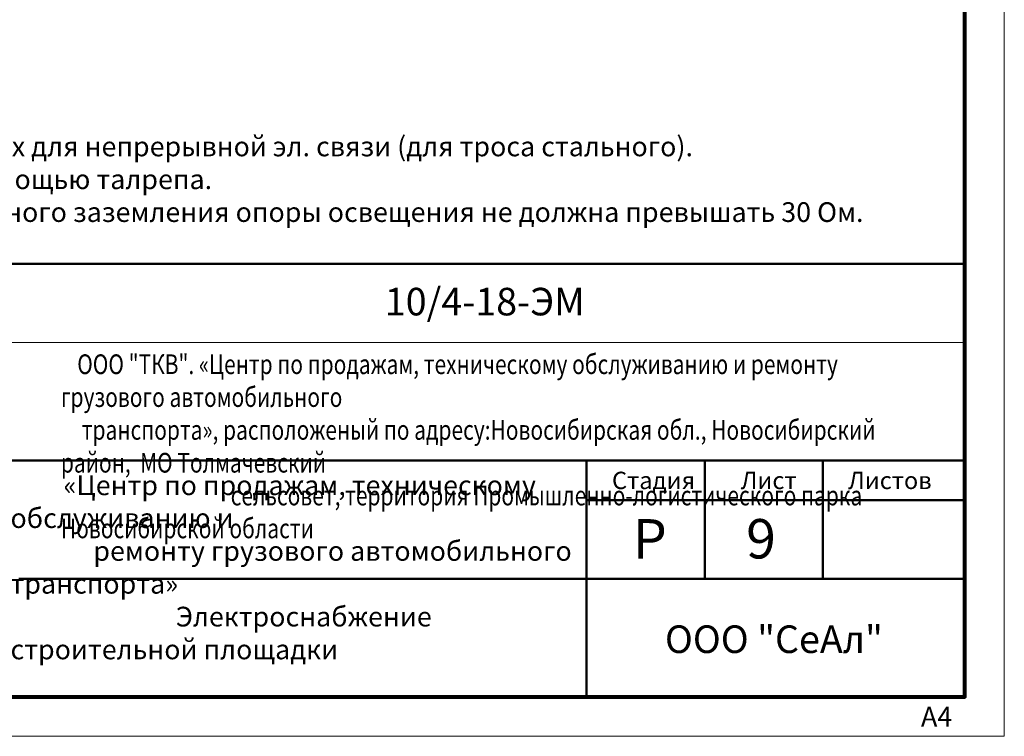
# Model space of a CAD drawing. Units: millimetres. Extents: x 374578 to 512470, y 62110 to 115611.
# Drawn here: x 375580 to 375705, y 62532 to 62623 of the extents above; entities that cross this region are included whole.
import ezdxf
from ezdxf.enums import TextEntityAlignment as Align

# ---------------------------------------------------------------- set-up
doc = ezdxf.new("R2010")
doc.units = ezdxf.units.MM
doc.layers.add('Wall', color=250, linetype='Continuous')
doc.layers.add('тонкие', color=7, linetype='Continuous')
doc.layers.add('ZAPSK1', color=7, linetype='Continuous', lineweight=25)
doc.layers.add('Толстые', color=7, linetype='Continuous', lineweight=50)
doc.styles.get("Standard").update_dxf_attribs({"font": 'cs_gost2304a.shx', "oblique": 15})
doc.styles.add('С аша', font='txt')

msp = doc.modelspace()

# ---------------------------------------------------------------- linework, layer by layer
at = {"lineweight": 20}
msp.add_lwpolyline([(375495.0687, 62531.61691), (375705.0687, 62531.61691), (375705.0687, 62828.61691), (375495.0687, 62828.61691), (375495.0687, 62531.61691)], dxfattribs=at)
at = {"layer": 'ZAPSK1', "lineweight": 80, "ltscale": 0.5}
msp.add_lwpolyline([(375515.0687, 62536.61691), (375700.0687, 62536.61691), (375700.0687, 62823.61691), (375515.0687, 62823.61691), (375515.0687, 62536.61691)], dxfattribs=at)
at = {"layer": 'Толстые'}
for p, q in [((375696.76414, 62591.61215), (375515.0687, 62591.61215)), ((375700.0687, 62591.61215), (375515.0687, 62591.61215)), ((375700.0687, 62581.61215), (375700.03652, 62581.61215)), ((375700.0687, 62581.61215), (375700.03652, 62581.61215)), ((375700.0687, 62566.61215), (375515.0687, 62566.61215)), ((375700.0687, 62566.61215), (375515.0687, 62566.61215)), ((375700.0687, 62561.61215), (375652.0687, 62561.61215)), ((375700.0687, 62551.61215), (375580.0525, 62551.61215)), ((375515.0687, 62536.61215), (375700.0687, 62536.61215)), ((375700.0687, 62536.61215), (375521.0687, 62536.61215)), ((375700.0687, 62536.61215), (375521.0687, 62536.61215)), ((375700.0687, 62536.61215), (375521.0687, 62536.61215)), ((375700.0687, 62536.61215), (375521.0687, 62536.61215)), ((375614.0587, 62536.61215), (375700.0687, 62536.61215)), ((375614.0587, 62536.61215), (375700.0687, 62536.61215))]:
    msp.add_line(p, q, dxfattribs=at)
at = {"layer": 'Толстые', "lineweight": 15}
msp.add_line((375700.0687, 62581.61215), (375515.0687, 62581.61215), dxfattribs=at)
msp.add_line((375700.0687, 62581.61215), (375515.0687, 62581.61215), dxfattribs=at)
at = {"layer": 'Толстые'}
for points in [[(375700.0687, 62536.61215), (375700.0687, 62591.61215)], [(375700.0687, 62536.61215), (375700.0687, 62591.61215)], [(375700.0687, 62536.61215), (375700.0687, 62591.61215)], [(375700.0687, 62536.61215), (375700.0687, 62591.61215)], [(375700.0687, 62536.61215), (375700.0687, 62591.61215)], [(375700.0687, 62536.61215), (375700.0687, 62591.61215)], [(375700.0687, 62536.61215), (375700.0687, 62591.61215)], [(375700.0687, 62536.61215), (375700.0687, 62591.61215)], [(375652.0687, 62536.61215), (375652.0687, 62566.61215)], [(375652.0687, 62536.61215), (375652.0687, 62566.61215)], [(375652.0687, 62536.61215), (375652.0687, 62566.61215)], [(375652.0687, 62536.61215), (375652.0687, 62566.61215)], [(375667.0687, 62551.61215), (375667.0687, 62566.61215)], [(375682.03652, 62551.61215), (375682.03652, 62566.61215)]]:
    msp.add_lwpolyline(points, dxfattribs=at)

# ---------------------------------------------------------------- texts
at = {"lineweight": 60, "style": 'С аша'}
msp.add_text('10/4-18-ЭМ', height=3.5, dxfattribs=at).set_placement((375626.47961, 62585.05013))
msp.add_text('ООО "СеАл"', height=3.5, dxfattribs=at).set_placement((375675.84208, 62542.19398), align=Align.CENTER)
at = {"ltscale": 100, "style": 'С аша'}
msp.add_text('A4', height=2.5, dxfattribs=at).set_placement((375694.49831, 62532.86215))
at = {"layer": 'Wall', "lineweight": 13, "insert": (375518.55954, 62607.74411), "char_height": 2.5, "width": 168.7204928, "attachment_point": 1}
msp.add_mtext('1. Установить перемычку на зажимах для непрерывной эл. связи (для троса стального).\\P2. Натяжку троса производить с помощью талрепа.\\P3. Величина сопротивления повторного заземления опоры освещения не должна превышать 30 Ом.', dxfattribs=at)
at = {"layer": 'тонкие', "oblique": 15}
msp.add_text('9', height=5, dxfattribs=at).set_placement((375672.31067, 62554.19379))
at = {"layer": 'тонкие', "linetype": 'ByBlock', "char_height": 2.5, "attachment_point": 1}
for s, width, insert in [('\\pi0.82792;{\\W0.78;ООО "ТКВ". «Центр по продажам, техническому обслуживанию и ремонту грузового автомобильного \\P\\pi1.05771;транспорта», расположеный по адресу:Новосибирская обл., Новосибирский район,  МО Толмачевский \\P\\pi8.61428;сельсовет, территория Промышленно-логистического парка  Новосибирской области  }', 104.5553024, (375585.39043, 62580.09793)), ('\\pi2.69229;«Центр по продажам, техническому обслуживанию и \\P\\pi4.20374;ремонту грузового автомобильного транспорта»\\P\\pi8.38821;Электроснабжение строительной площадки', 73.8141896, (375578.99152, 62564.73056))]:
    msp.add_mtext_dynamic_manual_height_columns(s, width=width, gutter_width=2500, heights=[0], dxfattribs=dict(at, insert=insert))
at = {"layer": 'тонкие', "attachment_point": 1}
for s, insert, char_height in [('Стадия', (375655.29851, 62565.20262), 2.2), ('Лист', (375671.63385, 62565.20262), 2.2), ('Листов', (375685.25337, 62565.20262), 2.2), ('Р', (375657.93387, 62559.18905), 5)]:
    msp.add_mtext(s, dxfattribs=dict(at, insert=insert, char_height=char_height))

doc.saveas('drawing.dxf')
